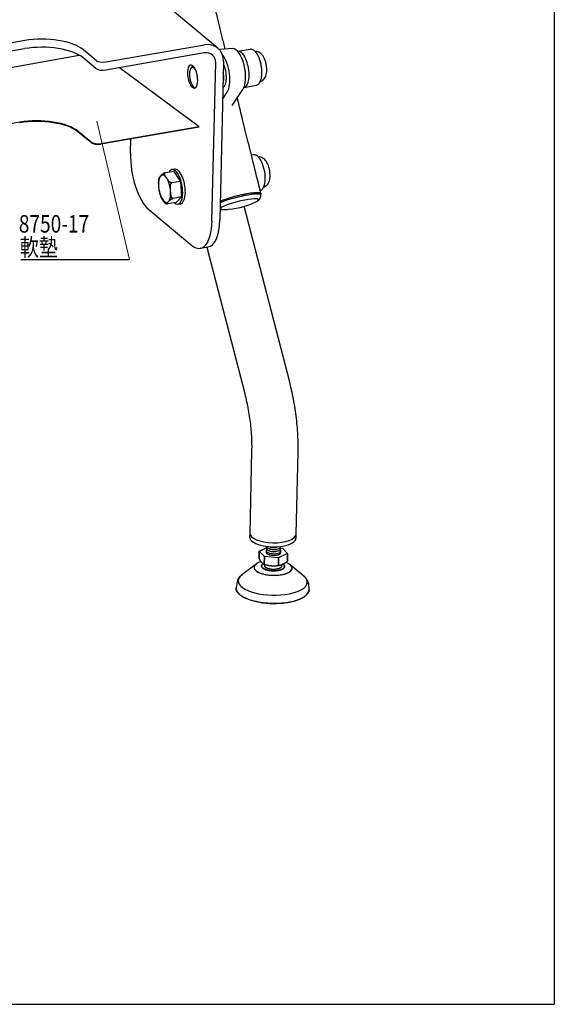
# Model space of a CAD drawing. Extents: x 350 to 674, y 34 to 509.
# Drawn here: x 583 to 674, y 34 to 203 of the extents above; entities that cross this region are included whole.
import ezdxf

# ---------------------------------------------------------------- set-up
doc = ezdxf.new("R2010")
doc.units = 0
doc.header["$LTSCALE"] = 5
doc.header["$MEASUREMENT"] = 0
doc.layers.get('0').update_dxf_attribs({"linetype": 'CONTINUOUS'})
doc.layers.add('DIM', color=2, linetype='CONTINUOUS')
doc.styles.get("Standard").update_dxf_attribs({"font": 'romans', "width": 0.8, "bigfont": 'lsp'})

msp = doc.modelspace()

# ---------------------------------------------------------------- linework, layer by layer
for p in [(674.05, 484.21), (350.05, 34.21)]:
    msp.add_line(p, (674.05, 34.21))
at = {"color": 0}
for p, q in [((616.46, 197.91), (602.51, 209.53)), ((583.41, 199.2), (529.47, 189.86)), ((583.37, 197.82), (529.44, 188.49)), ((595.62, 195.81), (593.43, 197.63)), ((597.29, 195.55), (614.14, 198.47)), ((618.99, 197.83), (616.7, 197.69)), ((621.99, 197.7), (619.89, 197.35)), ((527.11, 185.05), (592.73, 196.71)), ((595.59, 194.43), (593.4, 196.26)), ((614.11, 197.09), (597.26, 194.17)), ((617.43, 195.61), (616.8, 168.53)), ((599.63, 194.58), (613.27, 184.49)), ((611.92, 194.61), (611.77, 194.36)), ((615.45, 168.29), (616.09, 195.37)), ((612.31, 191.28), (612.52, 191.1)), ((618.93, 188.11), (620.75, 190.83)), ((620.96, 191.19), (622.99, 191.57)), ((617.28, 189.22), (618.05, 190.37)), ((582.53, 185.22), (528.6, 175.89)), ((596.41, 181.57), (613.27, 184.49)), ((613.26, 184.39), (596.41, 181.47)), ((594.74, 181.83), (592.55, 183.66)), ((594.74, 181.73), (592.55, 183.55)), ((601.5, 179.91), (601.56, 182.36)), ((622.52, 179.64), (622.2, 179.59)), ((609.06, 177.19), (608.61, 177.11)), ((608.93, 176.82), (607.47, 176.57)), ((608.93, 176.82), (610.05, 175.1)), ((610.05, 175.1), (608.59, 174.85)), ((610.05, 175.1), (610.25, 172.43)), ((610.25, 172.43), (608.79, 172.18)), ((610.25, 172.43), (609.32, 171.48)), ((623.8, 172.75), (623.78, 172.89)), ((604.62, 170.29), (612.01, 164.14)), ((609.32, 171.48), (607.86, 171.23)), ((609.64, 171.2), (610.09, 171.27)), ((628.75, 140.75), (620.98, 170.84)), ((613.45, 163.64), (614.8, 163.87)), ((614.58, 163.83), (621.05, 138.77)), ((622.23, 128.92), (621.91, 114.89)), ((629.85, 114.71), (630.18, 128.74)), ((621.91, 114.89), (621.89, 114.2)), ((629.84, 114.02), (629.85, 114.71)), ((623.54, 111.79), (623.51, 110.47)), ((623.51, 110.47), (623.54, 111.79)), ((623.54, 111.79), (624.87, 112.42)), ((624.43, 110.87), (623.54, 111.79)), ((624.73, 111.88), (624.72, 111.62)), ((625.18, 111.89), (625.39, 111.81)), ((625.19, 112.23), (625.4, 112.15)), ((626.55, 111.78), (626.77, 111.85)), ((626.56, 112.13), (626.78, 112.2)), ((628.39, 111.4), (626.86, 110.67)), ((627.12, 112.35), (627.5, 112.32)), ((627.12, 112.35), (627.5, 112.32)), ((627.22, 111.56), (627.22, 111.82)), ((627.5, 112.32), (628.39, 111.4)), ((628.39, 111.4), (628.36, 110.08)), ((628.36, 110.08), (628.39, 111.4)), ((623, 109.59), (620.58, 107.76)), ((624.43, 110.87), (624.4, 109.55)), ((624.4, 109.55), (624.43, 110.87)), ((626.86, 110.67), (624.43, 110.87)), ((626.86, 110.67), (624.43, 110.87)), ((626.86, 110.67), (626.83, 109.35)), ((626.83, 109.35), (626.86, 110.67)), ((624.42, 109.54), (624.42, 109.35)), ((625.08, 109.38), (625.1, 109.38)), ((627.42, 109.28), (627.42, 109.52)), ((631.17, 107.51), (628.84, 109.45)), ((619.81, 106.86), (619.58, 105.49)), ((632.07, 105.2), (632.01, 106.21))]:
    msp.add_line(p, q, dxfattribs=at)
msp.add_arc((617.02, 184.01), 13.75, 272.4203, 294.9663, dxfattribs=at)
for centre, major_axis, ratio, start_param, end_param in [((586.69, 196.47), (-7.5, 0.18), 0.395845, 3.604009, 5.174805), ((586.66, 195.09), (-7.5, 0.18), 0.395845, 3.604009, 5.174805), ((614.06, 195.02), (-2.4, -2.88), 0.821873, 2.33903, 3.909826), ((619.56, 194.12), (0.64, -3.7), 0.409672, 0.407555, 3.096331), ((620.43, 194.27), (0.53, -3.08), 0.409672, 1.462824, 3.16434), ((596.74, 196.01), (-1.25, 0.03), 0.395845, 0.462416, 2.033212), ((614.06, 195.02), (-1.44, -1.73), 0.821873, 2.33903, 3.909826), ((616.86, 193.66), (0.64, -3.7), 0.409672, 0.407555, 2.506942), ((596.71, 194.63), (1.25, -0.03), 0.395845, 3.604009, 5.174805), ((612.13, 193.06), (-0.34, 1.97), 0.409672, 4.263539, 7.405132), ((612.36, 192.88), (0.3, -1.72), 0.409672, 2.351782, 4.263539), ((612.58, 192.92), (-0.34, 1.97), 0.409672, 0.061856, 0.465698), ((616.83, 193.65), (0.43, -2.46), 0.409672, 1.149999, 2.168464), ((620.43, 194.27), (0.53, -3.08), 0.409672, 6.260379, 7.746009), ((622.7, 194.67), (0.51, -2.92), 0.409672, 1.462824, 1.702714), ((612.13, 193.06), (-0.34, 1.97), 0.409672, 1.121947, 4.263539), ((612.36, 192.88), (0.3, -1.72), 0.409672, 4.263539, 6.224581), ((616.83, 193.65), (0.43, -2.46), 0.409672, 0.075427, 1.149999), ((616.38, 193.57), (0.43, -2.46), 0.409672, 0.675177, 1.149999), ((616.38, 193.57), (-0.43, 2.46), 0.409672, 3.816795, 4.263539), ((616.38, 193.57), (0.43, -2.46), 0.409672, 1.149999, 1.568714), ((616.38, 193.57), (-0.43, 2.46), 0.409672, 4.263539, 4.710284), ((585.81, 182.49), (-7.5, 0.18), 0.395845, 3.604009, 5.174805), ((585.81, 182.39), (-7.5, 0.18), 0.395845, 3.604009, 5.174805), ((595.86, 182.03), (-1.25, 0.03), 0.395845, 0.462416, 2.033212), ((595.86, 181.92), (1.25, -0.03), 0.395845, 3.604009, 5.174805), ((604.78, 177.18), (1.28, -7.39), 0.409672, 4.263539, 5.834336), ((623.26, 176.6), (0.51, -2.92), 0.409672, 0.418325, 2.678013), ((609.12, 174.15), (-0.51, 2.96), 0.409672, 4.289214, 6.759684), ((609.57, 174.23), (-0.51, 2.96), 0.409672, 4.289214, 6.283143), ((607.33, 173.84), (-0.4, 2.33), 0.409672, 4.475466, 7.617059), ((607.33, 173.84), (-0.4, 2.33), 0.409672, 1.333874, 4.475466), ((606.64, 174.29), (0.374, 0.027), 0.214112, 3.554144, 3.574375), ((608.69, 173.51), (-0.374, -0.027), 0.214112, 0.432782, 0.453014), ((609.12, 174.15), (-0.51, 2.96), 0.409672, 2.665109, 4.289214), ((609.57, 174.23), (-0.51, 2.96), 0.409672, 3.141551, 4.289214), ((619.99, 171.83), (-3.81, -0.93), 0.14866, 4.393084, 5.637498), ((619.99, 171.83), (-3.81, -0.93), 0.14866, 3.128397, 4.393084), ((620.15, 171.2), (-3.26, -0.79), 0.14866, 2.822287, 4.393084), ((620.15, 171.2), (-3.26, -0.79), 0.14866, 5.96388, 6.92398), ((620.15, 171.2), (-3.26, -0.79), 0.14866, 4.393084, 5.96388), ((620.15, 171.2), (-3.26, -0.79), 0.14866, 2.500765, 2.822287), ((612.17, 171.03), (1.28, -7.39), 0.409672, 5.834336, 7.405132), ((613.52, 171.26), (-1.28, 7.39), 0.409672, 3.141598, 4.263539), ((625.88, 114.8), (-3.97, 0.09), 0.395845, 0.000013, 3.141507), ((625.86, 114.11), (-3.97, 0.09), 0.395845, 0.000013, 2.033212), ((625.86, 114.11), (-3.97, 0.09), 0.395845, 2.033212, 3.141605), ((625.98, 111.85), (-1.25, 0.03), 0.395845, 5.835224, 7.710853), ((625.98, 111.85), (1.25, -0.03), 0.395845, 2.693631, 4.56926), ((625.97, 111.59), (1.25, -0.03), 0.395845, 3.141554, 4.56926), ((625.98, 112.22), (-1.2, 0.03), 0.395845, 5.910917, 7.710853), ((625.98, 112.22), (1.2, -0.03), 0.395845, 2.769324, 4.56926), ((625.99, 112.57), (-1.2, 0.03), 0.395845, 6.281085, 7.710853), ((625.99, 112.57), (1.2, -0.03), 0.395845, 3.139492, 4.56926), ((625.98, 112.05), (0.871, -0.02), 0.395845, 3.984532, 4.56926), ((625.98, 112.05), (-0.871, 0.02), 0.395845, 0.842939, 1.427668), ((625.99, 112.4), (-0.871, 0.02), 0.395845, 0.842939, 1.427668), ((625.99, 112.4), (0.871, -0.02), 0.395845, 3.984532, 4.56926), ((626, 112.74), (-0.871, 0.02), 0.395845, 0.842939, 1.427668), ((625.97, 111.59), (1.25, -0.03), 0.395845, 4.56926, 6.283146), ((625.98, 111.85), (1.25, -0.03), 0.395845, 4.56926, 6.731167), ((625.98, 111.85), (-1.25, 0.03), 0.395845, 1.427668, 3.589574), ((625.98, 112.22), (1.2, -0.03), 0.395845, 4.56926, 6.655425), ((625.98, 112.22), (-1.2, 0.03), 0.395845, 1.427668, 3.513832), ((625.99, 112.57), (1.2, -0.03), 0.395845, 4.56926, 6.155568), ((625.99, 112.57), (-1.2, 0.03), 0.395845, 1.427668, 3.013975), ((625.98, 112.05), (-0.871, 0.02), 0.395845, 1.427668, 2.298674), ((625.98, 112.05), (0.871, -0.02), 0.395845, 4.56926, 5.440267), ((626, 112.74), (0.871, -0.02), 0.395845, 4.56926, 5.345774), ((625.99, 112.4), (0.871, -0.02), 0.395845, 4.56926, 5.440267), ((625.99, 112.4), (-0.871, 0.02), 0.395845, 1.427668, 2.298674), ((625.91, 108.95), (-3.26, 0.08), 0.395845, 5.400359, 6.140057), ((625.91, 108.95), (-3.26, 0.08), 0.395845, 2.998464, 3.771787), ((625.91, 108.95), (-3.26, 0.08), 0.395845, 6.140057, 9.281649), ((625.92, 109.31), (1.5, -0.04), 0.395845, 3.141554, 4.56926), ((625.92, 109.31), (1.5, -0.04), 0.395845, 4.56926, 6.283147), ((625.85, 106.59), (5.91, -0.14), 0.395845, 2.998464, 6.140057), ((625.85, 106.59), (5.91, -0.14), 0.395845, 2.678856, 2.998464), ((625.85, 106.59), (5.91, -0.14), 0.395845, 6.140057, 6.745893), ((625.82, 105.31), (6.24, -0.15), 0.395845, 3.126582, 6.140057), ((625.82, 105.31), (6.24, -0.15), 0.395845, 6.140057, 6.298265)]:
    msp.add_ellipse(centre, major_axis=major_axis, ratio=ratio, start_param=start_param, end_param=end_param, dxfattribs=at)
for points, degree, knots in [([(617.71, 197.75), (617.54, 198.43), (617.21, 199.76), (616.72, 201.72), (616.25, 203.67), (615.72, 205.74), (615.23, 208.01), (614.93, 210.14), (614.77, 211.95), (614.69, 213.45), (614.69, 214.91), (614.76, 216.42), (614.93, 217.9), (615.19, 219.27), (615.5, 220.44), (615.87, 221.36), (616.22, 222.27), (616.59, 223.25), (617.02, 224.38), (617.53, 225.71), (618.33, 227.83), (619.39, 230.62), (620.62, 233.87), (621.79, 236.96), (622.94, 239.98), (624.1, 243.02), (624.96, 245.3), (625.54, 246.85), (625.88, 247.8), (626.18, 248.39), (626.4, 248.71), (626.52, 248.85), (626.55, 248.88), (626.48, 248.85), (626.3, 248.79), (626.1, 248.76), (625.96, 248.78), (625.99, 248.76), (626.17, 248.67), (626.57, 248.38), (627.19, 247.81), (628, 247.15), (628.88, 246.41), (629.77, 245.67), (630.65, 244.94), (632.01, 243.81), (633.87, 242.27), (636.13, 240.4), (638.28, 238.61), (640.35, 236.89), (642.4, 235.19), (644.4, 233.54), (645.97, 232.23), (647.13, 231.27), (647.99, 230.56), (648.98, 229.73), (650.18, 228.74), (651.56, 227.59), (653.15, 226.28), (654.92, 224.81), (656.89, 223.17), (658.27, 222.03), (659.39, 221.14)], 3, [0, 0, 0, 0, 0.013405, 0.025939, 0.038548, 0.051578, 0.066665, 0.082068, 0.091854, 0.101694, 0.111585, 0.121512, 0.134067, 0.145584, 0.155952, 0.166807, 0.175896, 0.185969, 0.197795, 0.211374, 0.226576, 0.262066, 0.295617, 0.325194, 0.355941, 0.387452, 0.417478, 0.428377, 0.439283, 0.449433, 0.4563, 0.462598, 0.469394, 0.477112, 0.488243, 0.49938, 0.509569, 0.515682, 0.521166, 0.530613, 0.541585, 0.554305, 0.567773, 0.580998, 0.593981, 0.606722, 0.640637, 0.673869, 0.703557, 0.733117, 0.762677, 0.791658, 0.818747, 0.830051, 0.841524, 0.855646, 0.872722, 0.892753, 0.9153, 0.940694, 0.968929, 1, 1, 1, 1]), ([(623.94, 194.56), (623.93, 194.67), (623.88, 194.99), (623.76, 195.53), (623.56, 196.13), (623.33, 196.67), (623.05, 197.12), (622.75, 197.45), (622.44, 197.65), (622.18, 197.74), (622.04, 197.71), (621.99, 197.7)], 3, [0, 0, 0, 0, 0.067835, 0.197129, 0.326795, 0.457035, 0.588441, 0.721847, 0.843183, 0.953764, 1, 1, 1, 1]), ([(624.8, 194.81), (624.78, 194.91), (624.74, 195.2), (624.61, 195.68), (624.4, 196.22), (624.13, 196.67), (623.82, 197.01), (623.46, 197.24), (623.13, 197.33), (622.91, 197.36), (622.83, 197.35)], 3, [0, 0, 0, 0, 0.080657, 0.232708, 0.388402, 0.554075, 0.694568, 0.816061, 0.932461, 1, 1, 1, 1]), ([(622.99, 191.57), (623.06, 191.57), (623.23, 191.6), (623.47, 191.77), (623.68, 192.07), (623.85, 192.47), (623.96, 192.98), (624.01, 193.57), (623.99, 194.11), (623.96, 194.44), (623.94, 194.56)], 3, [0, 0, 0, 0, 0.081112, 0.207046, 0.337235, 0.480003, 0.628266, 0.77523, 0.92089, 1, 1, 1, 1]), ([(623.73, 192.19), (623.81, 192.22), (624.01, 192.3), (624.28, 192.51), (624.52, 192.81), (624.69, 193.18), (624.8, 193.64), (624.85, 194.16), (624.82, 194.57), (624.8, 194.78), (624.8, 194.81)], 3, [0, 0, 0, 0, 0.084223, 0.210792, 0.337042, 0.474282, 0.633592, 0.813076, 0.977039, 1, 1, 1, 1]), ([(623.83, 173.02), (623.44, 174.61), (622.7, 177.6), (621.65, 181.82), (620.74, 185.5), (620.13, 187.96), (619.83, 189.19), (619.78, 189.38)], 3, [0, 0, 0, 0, 0.290799, 0.548575, 0.773328, 0.965058, 1, 1, 1, 1]), ([(623.09, 179.53), (623.02, 179.57), (622.87, 179.63), (622.65, 179.68), (622.52, 179.63), (622.48, 179.62)], 3, [0, 0, 0, 0, 0.32202, 0.816466, 1, 1, 1, 1]), ([(624.13, 179.09), (624.02, 179.16), (623.78, 179.25), (623.49, 179.3), (623.34, 179.27), (623.33, 179.27)], 3, [0, 0, 0, 0, 0.480632, 0.949226, 1, 1, 1, 1]), ([(624.26, 174.12), (624.31, 174.14), (624.49, 174.19), (624.76, 174.37), (625.02, 174.65), (625.21, 175), (625.34, 175.43), (625.41, 175.94), (625.39, 176.52), (625.31, 177.11), (625.16, 177.68), (624.94, 178.21), (624.66, 178.64), (624.38, 178.93), (624.2, 179.06), (624.13, 179.09)], 3, [0, 0, 0, 0, 0.03078, 0.099094, 0.16541, 0.235808, 0.316366, 0.409414, 0.503199, 0.594428, 0.685618, 0.779138, 0.879256, 0.959814, 1, 1, 1, 1]), ([(607.47, 176.57), (607.45, 176.57), (607.44, 176.57), (607.42, 176.56), (607.41, 176.56), (607.4, 176.56), (607.39, 176.55), (607.39, 176.55), (607.38, 176.55), (607.36, 176.54), (607.35, 176.54), (607.33, 176.53), (607.33, 176.53), (607.32, 176.53), (607.32, 176.53), (607.3, 176.52), (607.3, 176.52), (607.28, 176.51), (607.26, 176.51), (607.24, 176.5), (607.24, 176.49), (607.23, 176.49), (607.22, 176.49), (607.2, 176.48), (607.19, 176.47), (607.17, 176.46), (607.16, 176.45), (607.14, 176.44), (607.14, 176.44), (607.13, 176.43), (607.12, 176.43), (607.11, 176.42), (607.1, 176.42), (607.07, 176.4), (607.05, 176.39), (607.02, 176.36), (607, 176.35), (606.97, 176.33), (606.96, 176.32), (606.93, 176.29), (606.92, 176.28), (606.89, 176.26), (606.88, 176.25), (606.86, 176.23), (606.84, 176.22), (606.82, 176.19), (606.81, 176.18), (606.78, 176.15), (606.75, 176.13), (606.71, 176.08), (606.69, 176.06), (606.65, 176.02), (606.62, 176), (606.58, 175.95), (606.56, 175.93), (606.53, 175.9), (606.52, 175.89), (606.5, 175.87), (606.49, 175.85), (606.47, 175.83), (606.46, 175.82), (606.44, 175.8), (606.44, 175.79), (606.42, 175.77), (606.41, 175.76), (606.4, 175.74), (606.4, 175.73), (606.39, 175.72), (606.39, 175.71), (606.39, 175.7)], 3, [0, 0, 0, 0, 0.018822, 0.018822, 0.028233, 0.028233, 0.032938, 0.032938, 0.037644, 0.037644, 0.056465, 0.056465, 0.061171, 0.061171, 0.065876, 0.065876, 0.075287, 0.075287, 0.094109, 0.094109, 0.10352, 0.10352, 0.112931, 0.112931, 0.131752, 0.131752, 0.150574, 0.150574, 0.159985, 0.159985, 0.169396, 0.169396, 0.188218, 0.188218, 0.225861, 0.225861, 0.263505, 0.263505, 0.301148, 0.301148, 0.338792, 0.338792, 0.376435, 0.376435, 0.414079, 0.414079, 0.451722, 0.451722, 0.527009, 0.527009, 0.602296, 0.602296, 0.677583, 0.677583, 0.75287, 0.75287, 0.790514, 0.790514, 0.828157, 0.828157, 0.865801, 0.865801, 0.903444, 0.903444, 0.941088, 0.941088, 0.978731, 0.978731, 1, 1, 1, 1]), ([(608.59, 174.85), (608.58, 174.85), (608.56, 174.84), (608.54, 174.84), (608.53, 174.84), (608.52, 174.85), (608.52, 174.85), (608.51, 174.85), (608.5, 174.85), (608.49, 174.85), (608.47, 174.85), (608.45, 174.86), (608.45, 174.86), (608.44, 174.86), (608.44, 174.86), (608.42, 174.87), (608.42, 174.87), (608.39, 174.88), (608.38, 174.88), (608.36, 174.89), (608.35, 174.9), (608.34, 174.9), (608.33, 174.91), (608.31, 174.92), (608.3, 174.93), (608.28, 174.94), (608.26, 174.95), (608.25, 174.96), (608.24, 174.97), (608.23, 174.97), (608.23, 174.98), (608.21, 174.99), (608.2, 175), (608.17, 175.03), (608.15, 175.04), (608.11, 175.08), (608.09, 175.1), (608.06, 175.14), (608.04, 175.16), (608.01, 175.2), (607.99, 175.22), (607.96, 175.25), (607.95, 175.27), (607.92, 175.31), (607.91, 175.33), (607.88, 175.37), (607.87, 175.39), (607.82, 175.45), (607.8, 175.49), (607.75, 175.57), (607.72, 175.61), (607.67, 175.69), (607.64, 175.73), (607.59, 175.81), (607.56, 175.85), (607.53, 175.91), (607.51, 175.93), (607.49, 175.97), (607.48, 175.99), (607.46, 176.03), (607.44, 176.05), (607.42, 176.09), (607.41, 176.11), (607.39, 176.15), (607.38, 176.17), (607.37, 176.21), (607.36, 176.23), (607.35, 176.27), (607.34, 176.29), (607.33, 176.32), (607.33, 176.33), (607.33, 176.34), (607.33, 176.34), (607.33, 176.36), (607.33, 176.37), (607.33, 176.39), (607.33, 176.4), (607.33, 176.42), (607.33, 176.43), (607.33, 176.44), (607.33, 176.45), (607.33, 176.46), (607.34, 176.46), (607.34, 176.48), (607.35, 176.49), (607.36, 176.5), (607.36, 176.51), (607.37, 176.52), (607.38, 176.53), (607.39, 176.54), (607.39, 176.54), (607.4, 176.55), (607.4, 176.55), (607.41, 176.55), (607.42, 176.56), (607.42, 176.56), (607.43, 176.56), (607.44, 176.57), (607.45, 176.57), (607.47, 176.57)], 3, [0, 0, 0, 0, 0.015625, 0.015625, 0.023438, 0.023438, 0.027344, 0.027344, 0.03125, 0.03125, 0.046875, 0.046875, 0.050781, 0.050781, 0.054688, 0.054688, 0.0625, 0.0625, 0.078125, 0.078125, 0.085938, 0.085938, 0.09375, 0.09375, 0.109375, 0.109375, 0.125, 0.125, 0.132813, 0.132813, 0.140625, 0.140625, 0.15625, 0.15625, 0.1875, 0.1875, 0.21875, 0.21875, 0.25, 0.25, 0.28125, 0.28125, 0.3125, 0.3125, 0.34375, 0.34375, 0.375, 0.375, 0.4375, 0.4375, 0.5, 0.5, 0.5625, 0.5625, 0.625, 0.625, 0.65625, 0.65625, 0.6875, 0.6875, 0.71875, 0.71875, 0.75, 0.75, 0.78125, 0.78125, 0.8125, 0.8125, 0.84375, 0.84375, 0.851563, 0.851563, 0.859375, 0.859375, 0.875, 0.875, 0.890625, 0.890625, 0.90625, 0.90625, 0.914063, 0.914063, 0.921875, 0.921875, 0.9375, 0.9375, 0.953125, 0.953125, 0.960938, 0.960938, 0.96875, 0.96875, 0.976563, 0.976563, 0.980469, 0.980469, 0.984375, 0.984375, 1, 1, 1, 1]), ([(606.27, 175.09), (606.27, 175.08), (606.27, 175.07), (606.27, 175.04), (606.27, 175), (606.26, 174.94), (606.26, 174.91), (606.26, 174.85), (606.26, 174.82), (606.27, 174.72), (606.27, 174.66), (606.28, 174.54), (606.28, 174.48), (606.29, 174.35), (606.29, 174.29), (606.3, 174.23)], 3, [0, 0, 0, 0, 0.026896, 0.026896, 0.135018, 0.135018, 0.243141, 0.243141, 0.351264, 0.351264, 0.567509, 0.567509, 0.783755, 0.783755, 1, 1, 1, 1]), ([(606.3, 174.23), (606.3, 174.17), (606.31, 174.11), (606.32, 173.98), (606.32, 173.92), (606.33, 173.83), (606.33, 173.8), (606.34, 173.74), (606.34, 173.71), (606.35, 173.64), (606.35, 173.61), (606.36, 173.55), (606.37, 173.52), (606.37, 173.48), (606.38, 173.47), (606.38, 173.46)], 3, [0, 0, 0, 0, 0.238237, 0.238237, 0.476474, 0.476474, 0.595593, 0.595593, 0.714711, 0.714711, 0.83383, 0.83383, 0.952948, 0.952948, 1, 1, 1, 1]), ([(608.35, 173.45), (608.35, 173.52), (608.34, 173.58), (608.34, 173.7), (608.33, 173.76), (608.33, 173.86), (608.32, 173.89), (608.32, 173.95), (608.32, 173.98), (608.32, 174.04), (608.32, 174.07), (608.32, 174.13), (608.32, 174.17), (608.32, 174.23), (608.32, 174.26), (608.33, 174.32), (608.33, 174.35), (608.34, 174.41), (608.34, 174.44), (608.35, 174.48), (608.35, 174.49), (608.35, 174.51), (608.35, 174.51), (608.36, 174.54), (608.36, 174.55), (608.37, 174.58), (608.38, 174.6), (608.39, 174.63), (608.39, 174.64), (608.4, 174.67), (608.41, 174.67), (608.41, 174.69), (608.42, 174.69), (608.43, 174.72), (608.44, 174.73), (608.46, 174.76), (608.47, 174.77), (608.48, 174.78), (608.49, 174.79), (608.5, 174.8), (608.51, 174.81), (608.52, 174.82), (608.52, 174.82), (608.53, 174.83), (608.54, 174.83), (608.54, 174.83), (608.55, 174.83), (608.56, 174.84), (608.58, 174.85), (608.59, 174.85)], 3, [0, 0, 0, 0, 0.125, 0.125, 0.25, 0.25, 0.3125, 0.3125, 0.375, 0.375, 0.4375, 0.4375, 0.5, 0.5, 0.5625, 0.5625, 0.625, 0.625, 0.6875, 0.6875, 0.703125, 0.703125, 0.71875, 0.71875, 0.75, 0.75, 0.78125, 0.78125, 0.8125, 0.8125, 0.828125, 0.828125, 0.84375, 0.84375, 0.875, 0.875, 0.90625, 0.90625, 0.921875, 0.921875, 0.9375, 0.9375, 0.953125, 0.953125, 0.960937, 0.960937, 0.96875, 0.96875, 1, 1, 1, 1]), ([(623.63, 173.51), (623.7, 173.52), (623.87, 173.57), (624.05, 173.72), (624.14, 173.87), (624.17, 173.92)], 3, [0, 0, 0, 0, 0.311956, 0.776392, 1, 1, 1, 1]), ([(606.38, 173.46), (606.39, 173.42), (606.43, 173.19), (606.52, 172.88), (606.62, 172.64), (606.65, 172.57)], 3, [0, 0, 0, 0, 0.117169, 0.747181, 1, 1, 1, 1]), ([(606.65, 172.57), (606.69, 172.46), (606.8, 172.18), (607.03, 171.79), (607.32, 171.47), (607.56, 171.28), (607.71, 171.25), (607.74, 171.24)], 3, [0, 0, 0, 0, 0.157664, 0.424001, 0.698175, 0.933501, 1, 1, 1, 1]), ([(607.86, 171.23), (607.84, 171.23), (607.83, 171.22), (607.81, 171.22), (607.81, 171.22), (607.8, 171.22), (607.79, 171.22), (607.79, 171.22), (607.79, 171.22), (607.77, 171.22), (607.76, 171.22), (607.75, 171.22), (607.75, 171.23), (607.75, 171.23), (607.75, 171.23), (607.74, 171.23), (607.74, 171.23), (607.73, 171.23), (607.72, 171.23), (607.72, 171.24), (607.72, 171.24), (607.71, 171.24), (607.71, 171.25), (607.71, 171.25), (607.7, 171.25), (607.7, 171.26), (607.7, 171.27), (607.7, 171.27), (607.7, 171.27), (607.7, 171.28), (607.7, 171.28), (607.7, 171.29), (607.7, 171.29), (607.7, 171.31), (607.71, 171.31), (607.72, 171.33), (607.72, 171.34), (607.73, 171.36), (607.74, 171.37), (607.76, 171.39), (607.76, 171.4), (607.78, 171.43), (607.79, 171.44), (607.81, 171.46), (607.82, 171.47), (607.84, 171.49), (607.85, 171.5), (607.88, 171.53), (607.9, 171.56), (607.94, 171.6), (607.96, 171.62), (608.01, 171.67), (608.03, 171.69), (608.07, 171.73), (608.09, 171.75), (608.13, 171.79), (608.14, 171.8), (608.16, 171.82), (608.17, 171.83), (608.2, 171.85), (608.21, 171.86), (608.24, 171.89), (608.25, 171.9), (608.28, 171.92), (608.29, 171.93), (608.32, 171.96), (608.34, 171.97), (608.37, 171.99), (608.39, 172), (608.41, 172.02), (608.41, 172.02), (608.42, 172.03), (608.43, 172.03), (608.44, 172.04), (608.45, 172.04), (608.47, 172.06), (608.48, 172.06), (608.51, 172.07), (608.52, 172.08), (608.54, 172.09), (608.54, 172.09), (608.56, 172.1), (608.56, 172.1), (608.58, 172.11), (608.59, 172.12), (608.62, 172.13), (608.64, 172.13), (608.66, 172.14), (608.67, 172.14), (608.68, 172.15), (608.7, 172.15), (608.71, 172.16), (608.72, 172.16), (608.73, 172.16), (608.74, 172.16), (608.74, 172.17), (608.76, 172.17), (608.77, 172.17), (608.79, 172.18)], 3, [0, 0, 0, 0, 0.015625, 0.015625, 0.023438, 0.023438, 0.027344, 0.027344, 0.03125, 0.03125, 0.046875, 0.046875, 0.050781, 0.050781, 0.054688, 0.054688, 0.0625, 0.0625, 0.078125, 0.078125, 0.085938, 0.085938, 0.09375, 0.09375, 0.109375, 0.109375, 0.125, 0.125, 0.132813, 0.132813, 0.140625, 0.140625, 0.15625, 0.15625, 0.1875, 0.1875, 0.21875, 0.21875, 0.25, 0.25, 0.28125, 0.28125, 0.3125, 0.3125, 0.34375, 0.34375, 0.375, 0.375, 0.4375, 0.4375, 0.5, 0.5, 0.5625, 0.5625, 0.625, 0.625, 0.65625, 0.65625, 0.6875, 0.6875, 0.71875, 0.71875, 0.75, 0.75, 0.78125, 0.78125, 0.8125, 0.8125, 0.84375, 0.84375, 0.851562, 0.851562, 0.859375, 0.859375, 0.875, 0.875, 0.890625, 0.890625, 0.90625, 0.90625, 0.914062, 0.914062, 0.921875, 0.921875, 0.9375, 0.9375, 0.953125, 0.953125, 0.960938, 0.960938, 0.96875, 0.976563, 0.976563, 0.980469, 0.980469, 0.984375, 0.984375, 1, 1, 1, 1]), ([(608.79, 172.18), (608.78, 172.17), (608.77, 172.17), (608.76, 172.17), (608.76, 172.17), (608.75, 172.17), (608.75, 172.17), (608.73, 172.18), (608.72, 172.18), (608.69, 172.19), (608.68, 172.2), (608.65, 172.21), (608.64, 172.22), (608.63, 172.23), (608.63, 172.23), (608.62, 172.24), (608.62, 172.24), (608.61, 172.25), (608.61, 172.25), (608.59, 172.27), (608.58, 172.28), (608.57, 172.3), (608.57, 172.31), (608.56, 172.32), (608.55, 172.33), (608.54, 172.34), (608.54, 172.36), (608.52, 172.4), (608.51, 172.42), (608.49, 172.47), (608.48, 172.48), (608.48, 172.51), (608.47, 172.52), (608.46, 172.57), (608.45, 172.6), (608.44, 172.66), (608.43, 172.69), (608.42, 172.75), (608.42, 172.78), (608.41, 172.84), (608.4, 172.87), (608.39, 172.96), (608.39, 173.02), (608.38, 173.15), (608.37, 173.21), (608.36, 173.33), (608.36, 173.39), (608.35, 173.45)], 3, [0, 0, 0, 0, 0.015625, 0.015625, 0.023437, 0.023437, 0.03125, 0.03125, 0.0625, 0.0625, 0.09375, 0.09375, 0.125, 0.125, 0.132812, 0.132812, 0.140625, 0.140625, 0.15625, 0.15625, 0.1875, 0.1875, 0.203125, 0.203125, 0.21875, 0.21875, 0.25, 0.25, 0.3125, 0.3125, 0.34375, 0.34375, 0.375, 0.375, 0.4375, 0.4375, 0.5, 0.5, 0.5625, 0.5625, 0.625, 0.625, 0.75, 0.75, 0.875, 0.875, 1, 1, 1, 1]), ([(616.86, 171.7), (616.98, 171.75), (617.19, 171.85), (617.51, 171.97), (617.9, 172.11), (618.45, 172.3), (619.19, 172.51), (619.97, 172.71), (620.74, 172.89), (621.21, 172.98), (621.43, 173.01)], 3, [0, 0, 0, 0, 0.11282, 0.186751, 0.260683, 0.408547, 0.55641, 0.704273, 0.852137, 1, 1, 1, 1]), ([(621.43, 173.01), (621.66, 173.05), (622.1, 173.12), (622.7, 173.19), (623.2, 173.21), (623.56, 173.18), (623.74, 173.12), (623.82, 173.06), (623.84, 173), (623.82, 172.94), (623.79, 172.9)], 3, [0, 0, 0, 0, 0.147449, 0.294898, 0.442347, 0.589796, 0.737246, 0.81097, 0.884695, 1, 1, 1, 1]), ([(623.36, 171.86), (623.39, 171.87), (623.5, 171.94), (623.64, 172.1), (623.78, 172.38), (623.83, 172.61), (623.8, 172.74), (623.79, 172.76)], 3, [0, 0, 0, 0, 0.118537, 0.459431, 0.700115, 0.947647, 1, 1, 1, 1]), ([(616.84, 170.33), (616.92, 170.31), (617.12, 170.27), (617.46, 170.26), (617.81, 170.28), (618.02, 170.3), (618.05, 170.31)], 3, [0, 0, 0, 0, 0.208673, 0.564958, 0.928687, 1, 1, 1, 1]), ([(630.18, 128.74), (630.19, 129.02), (630.2, 129.83), (630.17, 131.21), (630.07, 132.87), (629.91, 134.54), (629.69, 136.21), (629.4, 137.88), (629.08, 139.39), (628.85, 140.35), (628.75, 140.75)], 3, [0, 0, 0, 0, 0.07295, 0.211308, 0.348988, 0.486138, 0.622954, 0.759617, 0.896297, 1, 1, 1, 1]), ([(621.05, 138.77), (621.11, 138.53), (621.28, 137.85), (621.53, 136.68), (621.78, 135.28), (621.98, 133.88), (622.13, 132.48), (622.22, 131.12), (622.25, 129.93), (622.24, 129.21), (622.23, 128.92)], 3, [0, 0, 0, 0, 0.072622, 0.211605, 0.350825, 0.490136, 0.629266, 0.767985, 0.906063, 1, 1, 1, 1]), ([(624.72, 111.62), (624.72, 111.61), (624.73, 111.55), (624.78, 111.45), (624.89, 111.36), (625.03, 111.28), (625.22, 111.21), (625.43, 111.16), (625.6, 111.13), (625.72, 111.11), (625.78, 111.11)], 2, [0, 0, 0, 0.034483, 0.172414, 0.310345, 0.448276, 0.586207, 0.724138, 0.862069, 0.931034, 1, 1, 1]), ([(625.78, 111.11), (625.84, 111.1), (625.96, 111.1), (626.15, 111.1), (626.39, 111.12), (626.61, 111.15), (626.81, 111.21), (626.97, 111.28), (627.1, 111.36), (627.19, 111.45), (627.21, 111.51), (627.21, 111.52)], 2, [0, 0, 0, 0.060185, 0.12037, 0.240739, 0.361109, 0.481478, 0.601848, 0.722217, 0.842587, 0.962956, 1, 1, 1]), ([(623.84, 110.02), (623.73, 109.98), (623.41, 109.86), (623.15, 109.7), (622.99, 109.58)], 3, [0, 0, 0, 0, 0.330588, 1, 1, 1, 1]), ([(623.51, 110.47), (623.51, 110.47), (623.52, 110.46), (623.53, 110.44), (623.53, 110.43), (623.54, 110.42), (623.55, 110.41), (623.56, 110.39), (623.57, 110.38), (623.57, 110.37), (623.58, 110.36), (623.59, 110.34), (623.6, 110.33), (623.6, 110.32), (623.61, 110.31), (623.63, 110.29), (623.65, 110.25), (623.67, 110.21), (623.7, 110.18), (623.74, 110.12), (623.78, 110.06), (623.84, 109.99), (623.9, 109.93), (623.95, 109.87), (624.01, 109.81), (624.06, 109.76), (624.12, 109.71), (624.17, 109.68), (624.2, 109.65), (624.23, 109.64), (624.26, 109.62), (624.28, 109.6), (624.3, 109.59), (624.32, 109.59), (624.33, 109.58), (624.34, 109.57), (624.36, 109.57), (624.37, 109.56), (624.39, 109.55), (624.4, 109.55), (624.4, 109.55)], 3, [0, 0, 0, 0, 0.009128, 0.018225, 0.027291, 0.036327, 0.045334, 0.054313, 0.063264, 0.072189, 0.081088, 0.089962, 0.098812, 0.107639, 0.116444, 0.125227, 0.156732, 0.187948, 0.21893, 0.249731, 0.312033, 0.373781, 0.435893, 0.497822, 0.560021, 0.6224, 0.684932, 0.74803, 0.779191, 0.810536, 0.842123, 0.874006, 0.889483, 0.905029, 0.920647, 0.936344, 0.952123, 0.967989, 0.983947, 1, 1, 1, 1]), ([(623.51, 110.47), (623.56, 110.39), (623.67, 110.22), (623.73, 110.14), (623.79, 110.06), (623.84, 109.99), (623.9, 109.93), (624.01, 109.81), (624.06, 109.76), (624.12, 109.71), (624.18, 109.67), (624.24, 109.63), (624.35, 109.57), (624.4, 109.55)], 2, [0, 0, 0, 0.1, 0.25, 0.25, 0.375, 0.375, 0.5, 0.625, 0.625, 0.75, 0.75, 0.892857, 1, 1, 1]), ([(623.96, 109.36), (623.98, 109.4), (624.02, 109.47), (624.12, 109.58), (624.23, 109.65), (624.25, 109.66)], 2, [0, 0, 0, 0.238237, 0.476474, 0.952948, 1, 1, 1]), ([(626.83, 109.35), (626.91, 109.36), (627.1, 109.4), (627.2, 109.43), (627.3, 109.45), (627.39, 109.49), (627.49, 109.53), (627.68, 109.62), (627.78, 109.67), (627.88, 109.73), (627.97, 109.79), (628.08, 109.86), (628.27, 110.01), (628.36, 110.08)], 2, [0, 0, 0, 0.1, 0.25, 0.25, 0.375, 0.375, 0.5, 0.625, 0.625, 0.75, 0.75, 0.892857, 1, 1, 1]), ([(626.83, 109.35), (626.83, 109.35), (626.84, 109.35), (626.85, 109.35), (626.87, 109.36), (626.88, 109.36), (626.89, 109.36), (626.91, 109.36), (626.92, 109.36), (626.93, 109.37), (626.95, 109.37), (626.96, 109.37), (626.97, 109.37), (626.99, 109.38), (627, 109.38), (627.03, 109.38), (627.06, 109.39), (627.11, 109.4), (627.16, 109.41), (627.22, 109.43), (627.3, 109.46), (627.39, 109.49), (627.49, 109.53), (627.59, 109.57), (627.68, 109.62), (627.78, 109.67), (627.88, 109.73), (627.96, 109.78), (628.02, 109.82), (628.07, 109.86), (628.12, 109.89), (628.16, 109.92), (628.19, 109.94), (628.22, 109.96), (628.24, 109.98), (628.26, 110), (628.29, 110.02), (628.31, 110.04), (628.34, 110.06), (628.35, 110.07), (628.36, 110.08)], 3, [0, 0, 0, 0, 0.009129, 0.018226, 0.027292, 0.036328, 0.045336, 0.054314, 0.063266, 0.07219, 0.081089, 0.089963, 0.098812, 0.107639, 0.116443, 0.125225, 0.15673, 0.187947, 0.218927, 0.249726, 0.312028, 0.373774, 0.435885, 0.497813, 0.560014, 0.622394, 0.684929, 0.748031, 0.779191, 0.810535, 0.842122, 0.874006, 0.889482, 0.905027, 0.920645, 0.936341, 0.95212, 0.967987, 0.983945, 1, 1, 1, 1]), ([(627.6, 109.57), (627.66, 109.54), (627.78, 109.43), (627.88, 109.28), (627.89, 109.16), (627.88, 109.08), (627.87, 109.05)], 2, [0, 0, 0, 0.152243, 0.434829, 0.717414, 0.858707, 1, 1, 1]), ([(628.37, 109.76), (628.31, 109.79), (628.21, 109.84), (628.11, 109.88), (628.08, 109.89)], 3, [0, 0, 0, 0, 0.66009, 1, 1, 1, 1]), ([(627.87, 109.05), (627.85, 109.01), (627.8, 108.94), (627.7, 108.83), (627.5, 108.7), (627.24, 108.59), (626.92, 108.51), (626.57, 108.45), (626.19, 108.42), (625.81, 108.42), (625.42, 108.45), (625.06, 108.51), (624.72, 108.6), (624.44, 108.71), (624.21, 108.84), (624.04, 108.98), (623.95, 109.13), (623.94, 109.25), (623.95, 109.32), (623.96, 109.36)], 2, [0, 0, 0, 0.03125, 0.0625, 0.125, 0.1875, 0.25, 0.3125, 0.375, 0.4375, 0.5, 0.5625, 0.625, 0.6875, 0.75, 0.8125, 0.875, 0.9375, 0.96875, 1, 1, 1]), ([(624.4, 109.55), (624.41, 109.54), (624.42, 109.54), (624.44, 109.53), (624.47, 109.53), (624.49, 109.52), (624.51, 109.51), (624.53, 109.51), (624.55, 109.5), (624.57, 109.5), (624.59, 109.49), (624.62, 109.49), (624.64, 109.48), (624.66, 109.47), (624.68, 109.47), (624.74, 109.45), (624.85, 109.43), (624.98, 109.4), (625.08, 109.38), (625.16, 109.36), (625.23, 109.35), (625.29, 109.34), (625.34, 109.34), (625.38, 109.33), (625.41, 109.33), (625.44, 109.32), (625.48, 109.32), (625.51, 109.32), (625.54, 109.31), (625.58, 109.31), (625.6, 109.31), (625.61, 109.31)], 3, [0, 0, 0, 0, 0.018212, 0.036362, 0.05445, 0.072478, 0.090449, 0.108363, 0.126222, 0.144028, 0.161782, 0.179486, 0.197142, 0.214752, 0.232318, 0.249841, 0.376499, 0.501236, 0.564235, 0.626805, 0.689093, 0.751253, 0.779035, 0.806745, 0.834399, 0.862011, 0.889597, 0.917174, 0.944756, 0.972359, 1, 1, 1, 1]), ([(624.4, 109.55), (624.53, 109.51), (624.83, 109.43), (625, 109.39), (625.16, 109.36), (625.31, 109.34), (625.46, 109.32), (625.61, 109.31)], 2, [0, 0, 0, 0.2, 0.5, 0.5, 0.75, 0.75, 1, 1, 1]), ([(625.61, 109.31), (625.76, 109.29), (625.92, 109.29), (626.07, 109.29), (626.22, 109.3), (626.38, 109.3), (626.69, 109.33), (626.83, 109.35)], 2, [0, 0, 0, 0.25, 0.25, 0.5, 0.5, 0.785714, 1, 1, 1]), ([(625.61, 109.31), (625.62, 109.31), (625.63, 109.31), (625.65, 109.3), (625.66, 109.3), (625.68, 109.3), (625.7, 109.3), (625.71, 109.3), (625.73, 109.3), (625.75, 109.3), (625.76, 109.3), (625.78, 109.3), (625.8, 109.3), (625.81, 109.29), (625.83, 109.29), (625.85, 109.29), (625.87, 109.29), (625.88, 109.29), (625.9, 109.29), (625.94, 109.29), (625.99, 109.29), (626.07, 109.29), (626.14, 109.29), (626.25, 109.3), (626.37, 109.3), (626.49, 109.31), (626.56, 109.32), (626.6, 109.32), (626.64, 109.33), (626.67, 109.33), (626.71, 109.33), (626.75, 109.34), (626.79, 109.34), (626.81, 109.35), (626.83, 109.35)], 3, [0, 0, 0, 0, 0.013813, 0.027615, 0.041408, 0.055193, 0.068974, 0.082751, 0.096527, 0.110304, 0.124083, 0.137867, 0.151657, 0.165456, 0.179265, 0.193086, 0.206921, 0.220773, 0.234642, 0.248531, 0.310531, 0.372662, 0.435075, 0.497916, 0.622477, 0.748953, 0.779794, 0.810771, 0.841892, 0.873168, 0.904608, 0.936221, 0.968016, 1, 1, 1, 1])]:
    msp.add_open_spline(points, degree=degree, knots=knots, dxfattribs=at)
for points, degree in [([(623.7, 195.67), (623.74, 195.53), (623.78, 195.39), (623.81, 195.25)], 3), ([(623.29, 179.37), (623.2, 179.48), (623.09, 179.53)], 2), ([(606.39, 175.71), (606.29, 175.44), (606.28, 175.09)], 2), ([(623.26, 171.79), (623.3, 171.81), (623.33, 171.83), (623.36, 171.86)], 3), ([(623.54, 111.79), (624.87, 112.42)], 1), ([(624.43, 110.87), (623.54, 111.79)], 1), ([(628.39, 111.4), (626.86, 110.67)], 1), ([(627.5, 112.32), (628.39, 111.4)], 1), ([(628.84, 109.45), (628.77, 109.51), (628.7, 109.56), (628.62, 109.61)], 3), ([(620.56, 107.74), (620.06, 107.36), (619.81, 106.86)], 2), ([(631.39, 107.31), (631.29, 107.41), (631.17, 107.51)], 2), ([(632.01, 106.21), (631.91, 106.66), (631.62, 107.04)], 2)]:
    msp.add_open_spline(points, degree=degree, dxfattribs=at)
for points, weights in [([(623.02, 109.6), (622.84, 109.47), (622.74, 109.34), (622.69, 109.21)], [0.740183433001, 0.806415995782, 0.885751789026, 0.978190812733]), ([(624.35, 109.71), (624.13, 109.61), (624.01, 109.48), (623.96, 109.36)], [0.643584520665, 0.720837135034, 0.825168395534, 0.956578302166]), ([(627.87, 109.05), (627.93, 109.21), (627.86, 109.4), (627.6, 109.58)], [0.956578302166, 0.786317342002, 0.661513394333, 0.582166459159]), ([(629.13, 108.69), (629.26, 109.03), (629.06, 109.42), (628.35, 109.75)], [0.978190812733, 0.770376206491, 0.628786272377, 0.553421010389]), ([(622.69, 109.21), (621.7, 106.67), (628.14, 106.15), (629.13, 108.69)], [0.978190812733, 0.326063604244, 0.326063604244, 0.978190812733]), ([(623.96, 109.36), (623.36, 107.83), (627.27, 107.51), (627.87, 109.05)], [0.956578302166, 0.318859434055, 0.318859434055, 0.956578302166]), ([(624.42, 109.35), (624.4, 109), (625.02, 108.78), (625.69, 108.73)], [0.502254986181, 0.52313710402, 0.689052108626, 1]), ([(620.01, 107.06), (620.1, 107.29), (620.27, 107.52), (620.56, 107.74)], [0.978190812733, 0.890163833488, 0.814019120424, 0.74975667354]), ([(631.17, 107.51), (631.74, 107.04), (631.87, 106.55), (631.7, 106.12)], [0.623549469542, 0.704872635901, 0.823086416965, 0.978190812733]), ([(631.99, 104.81), (630.4, 100.74), (619.3, 100.88), (619.58, 105.49)], [0.95557538311, 0.356927311954, 0.320840059285, 0.847313625102]), ([(632.07, 105.2), (632.07, 105.06), (632.04, 104.93), (631.99, 104.81)], [0.825761559, 0.865610326167, 0.908881600871, 0.95557538311])]:
    msp.add_rational_spline(points, weights, degree=3, dxfattribs=at)
msp.add_rational_spline([(625.69, 108.73), (626.56, 108.66), (627.26, 108.85), (627.4, 109.19), (627.41, 109.22), (627.41, 109.25), (627.42, 109.28)], [1, 0.804737854076, 0.804737854076, 1, 0.980833848475, 0.963548969751, 0.948145363829], degree=3, knots=[0, 0, 0, 0, 0.910617, 0.910617, 0.910617, 1, 1, 1, 1], dxfattribs=at)
at = {"layer": 'DIM', "lineweight": 18}
msp.add_line((601.33, 161.75), (595.72, 185.41), dxfattribs=at)
at = {"layer": 'DIM'}
msp.add_line((582.71, 161.75), (601.33, 161.75), dxfattribs=at)

# ---------------------------------------------------------------- texts
at = {"layer": 'DIM', "width": 0.8}
for s, p in [('8750-17', (582.38, 166.33)), ('軟墊', (582.54, 162.32))]:
    msp.add_text(s, height=3, dxfattribs=at).set_placement(p)

doc.saveas('drawing.dxf')
